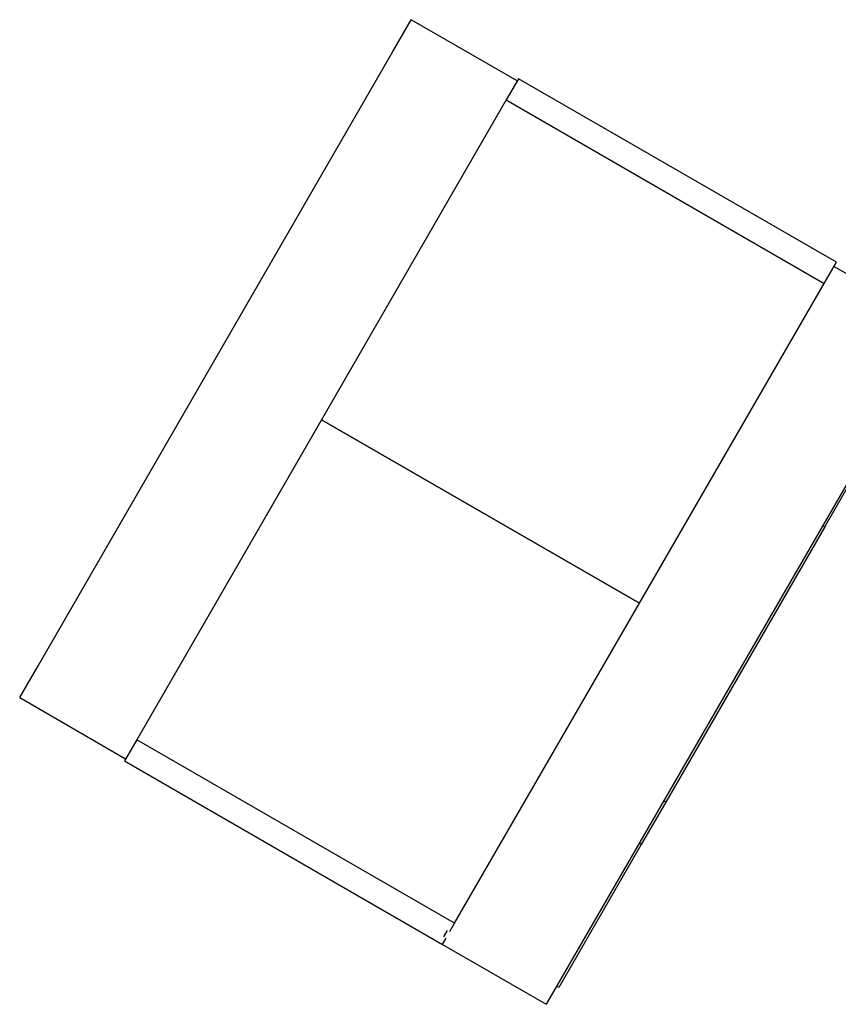
# Model space of a CAD drawing. Extents: x -16802 to 40956, y 1161 to 28071.
# Drawn here: x 8768 to 9437, y 4995 to 5800 of the extents above; entities that cross this region are included whole.
import ezdxf

# ---------------------------------------------------------------- set-up
doc = ezdxf.new("R2010")
doc.units = 0
doc.header["$LTSCALE"] = 0.4
doc.layers.add('SPIGOLI_VISIBILI', color=177, linetype='CONTINUOUS')

msp = doc.modelspace()

# ---------------------------------------------------------------- linework, layer by layer
at = {"layer": 'SPIGOLI_VISIBILI', "color": 7, "linetype": 'Continuous'}
for p, q in [((9072.79, 5774.11), (9087.79, 5800.09)), ((9174.39, 5750.09), (9087.79, 5800.09)), ((8782.79, 5271.82), (9072.79, 5774.11)), ((9175.39, 5751.82), (9165.39, 5734.5)), ((9435.2, 5601.83), (9175.39, 5751.82)), ((9165.39, 5734.5), (9014.39, 5472.96)), ((9165.39, 5734.5), (9425.2, 5584.5)), ((9425.2, 5584.5), (9435.2, 5601.83)), ((9518.07, 5549.36), (9433.2, 5598.36)), ((9274.2, 5322.96), (9425.2, 5584.5)), ((9503.07, 5523.38), (9213.07, 5021.09)), ((9014.39, 5472.96), (8863.39, 5211.42)), ((9274.2, 5322.96), (9014.39, 5472.96)), ((9014.39, 5472.96), (9274.2, 5322.96)), ((9425.8, 5385.55), (9445.8, 5420.19)), ((9425.8, 5385.55), (9295.8, 5160.38)), ((9424.07, 5386.55), (9425.8, 5385.55)), ((9123.2, 5061.42), (9274.2, 5322.96)), ((8767.79, 5245.84), (8782.79, 5271.82)), ((8767.79, 5245.84), (8854.39, 5195.84)), ((8863.39, 5211.42), (8853.39, 5194.1)), ((9123.2, 5061.42), (8863.39, 5211.42)), ((8853.39, 5194.1), (9113.2, 5044.1)), ((9295.8, 5160.38), (9275.8, 5125.74)), ((9295.8, 5160.38), (9294.07, 5161.38)), ((9275.8, 5125.74), (9208.3, 5008.83)), ((9275.8, 5125.74), (9274.07, 5126.74)), ((9114.47, 5050.3), (9117.47, 5055.5)), ((9119.2, 5054.5), (9123.2, 5061.42)), ((9113.2, 5044.1), (9116.2, 5049.3)), ((9113.2, 5044.1), (9198.07, 4995.1)), ((9213.07, 5021.09), (9198.07, 4995.1)), ((9208.3, 5008.83), (9206.57, 5009.83))]:
    msp.add_line(p, q, dxfattribs=at)

doc.saveas('drawing.dxf')
